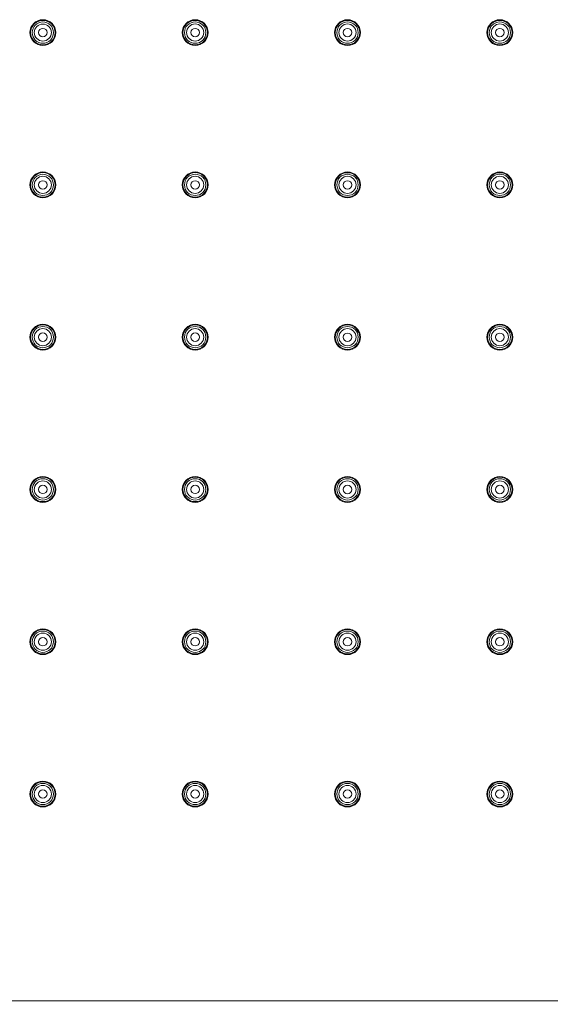
# Model space of a CAD drawing. Units: millimetres. Extents: x 25358 to 26408, y 3348 to 4833.
# Drawn here: x 25551 to 25627, y 4312 to 4453 of the extents above; entities that cross this region are included whole.
import ezdxf

# ---------------------------------------------------------------- set-up
doc = ezdxf.new("R2010")
doc.units = ezdxf.units.MM
doc.header["$LTSCALE"] = 10
doc.layers.add('寸法', color=3, linetype='Continuous', lineweight=20)
doc.layers.add('細線', color=7, linetype='Continuous', lineweight=9)
doc.styles.add('japanese', font='romans.shx', dxfattribs={"bigfont": 'bigfont.shx'})
doc.dimstyles.new('KIHON1対4', dxfattribs={"dimscale": 10, "dimtxt": 1, "dimasz": 1, "dimexe": 0, "dimexo": 0.8, "dimgap": 0.4, "dimtad": 1, "dimdec": 0, "dimdsep": 46, "dimtxsty": 'japanese', "dimblk": 'OPEN30', "dimcen": 2.5, "dimadec": 0, "dimazin": 0, "dimtfac": 1, "dimtdec": 0, "dimtmove": 0, "dimatfit": 0, "dimfxl": 1, "dimarcsym": 0})

# ---------------------------------------------------------------- blocks, each defined once
blk = doc.blocks.new('_Open30')
at = {"color": 0, "linetype": 'ByBlock', "lineweight": -2}
for p, q in [((-1, 0.268), (0, 0)), ((0, 0), (-1, -0.268)), ((0, 0), (-1, 0))]:
    blk.add_line(p, q, dxfattribs=at)
blk = doc.blocks.new('*D36')
at = {"layer": 'Defpoints', "color": 0, "linetype": 'Continuous'}
for p in [(25510.74, 4337.14), (25750.74, 4337.14), (25750.74, 4258.71)]:
    blk.add_point(p, dxfattribs=at)
at = {"layer": '寸法', "color": 0, "linetype": 'Continuous', "lineweight": -2}
for p, q in [((25510.74, 4329.14), (25510.74, 4258.71)), ((25750.74, 4329.14), (25750.74, 4258.71)), ((25523.24, 4258.71), (25738.24, 4258.71))]:
    blk.add_line(p, q, dxfattribs=at)
at = {"layer": '寸法', "color": 0, "linetype": 'Continuous', "lineweight": -2, "xscale": 12.5, "yscale": 12.5, "zscale": 12.5, "rotation": 180}
blk.add_blockref('_Open30', (25510.74, 4258.71), dxfattribs=at)
at = {"layer": '寸法', "color": 0, "linetype": 'Continuous', "lineweight": -2, "xscale": 12.5, "yscale": 12.5, "zscale": 12.5}
blk.add_blockref('_Open30', (25750.74, 4258.71), dxfattribs=at)
at = {"layer": '寸法', "color": 0, "linetype": 'Continuous', "lineweight": 5, "insert": (25630.74, 4268.96), "char_height": 12.5, "attachment_point": 5, "style": 'japanese'}
blk.add_mtext('240', dxfattribs=at)

msp = doc.modelspace()

# ---------------------------------------------------------------- linework, layer by layer
at = {"layer": '細線', "color": 7, "lineweight": 5}
msp.add_lwpolyline([(25480.63, 4312.38), (25780.88, 4312.38)], dxfattribs=at)
for points in [[(25554.4, 4449.24), (25554.4, 4449.24), (25554.4, 4449.24), (25554.4, 4449.24), (25555.42, 4449.24), (25556.25, 4450.07), (25556.25, 4451.09), (25556.25, 4452.11), (25555.42, 4452.94), (25554.4, 4452.94), (25553.37, 4452.94), (25552.54, 4452.11), (25552.54, 4451.09), (25552.54, 4450.07), (25553.37, 4449.24), (25554.4, 4449.24)], [(25554.4, 4449.34), (25554.4, 4449.34), (25554.4, 4449.34), (25554.4, 4449.34), (25555.36, 4449.34), (25556.15, 4450.12), (25556.15, 4451.09), (25556.15, 4452.06), (25555.36, 4452.84), (25554.4, 4452.84), (25553.43, 4452.84), (25552.64, 4452.06), (25552.64, 4451.09), (25552.64, 4450.12), (25553.43, 4449.34), (25554.4, 4449.34)], [(25554.39, 4449.57), (25554.39, 4449.57), (25554.39, 4449.57), (25554.39, 4449.57), (25555.24, 4449.57), (25555.92, 4450.25), (25555.92, 4451.09), (25555.92, 4451.94), (25555.24, 4452.62), (25554.39, 4452.62), (25553.55, 4452.62), (25552.87, 4451.94), (25552.87, 4451.09), (25552.87, 4450.25), (25553.55, 4449.57), (25554.39, 4449.57)], [(25554.39, 4449.87), (25554.39, 4449.87), (25554.39, 4449.87), (25554.39, 4449.87), (25555.07, 4449.87), (25555.62, 4450.42), (25555.62, 4451.09), (25555.62, 4451.77), (25555.07, 4452.32), (25554.39, 4452.32), (25553.71, 4452.32), (25553.16, 4451.77), (25553.16, 4451.09), (25553.16, 4450.42), (25553.71, 4449.87), (25554.39, 4449.87)], [(25576.21, 4449.24), (25576.21, 4449.24), (25576.21, 4449.24), (25576.21, 4449.24), (25577.24, 4449.24), (25578.07, 4450.07), (25578.07, 4451.09), (25578.07, 4452.11), (25577.24, 4452.94), (25576.21, 4452.94), (25575.19, 4452.94), (25574.36, 4452.11), (25574.36, 4451.09), (25574.36, 4450.07), (25575.19, 4449.24), (25576.21, 4449.24)], [(25576.21, 4449.34), (25576.21, 4449.34), (25576.21, 4449.34), (25576.21, 4449.34), (25577.18, 4449.34), (25577.96, 4450.12), (25577.96, 4451.09), (25577.96, 4452.06), (25577.18, 4452.84), (25576.21, 4452.84), (25575.25, 4452.84), (25574.46, 4452.06), (25574.46, 4451.09), (25574.46, 4450.12), (25575.25, 4449.34), (25576.21, 4449.34)], [(25576.21, 4449.57), (25576.21, 4449.57), (25576.21, 4449.57), (25576.21, 4449.57), (25577.06, 4449.57), (25577.74, 4450.25), (25577.74, 4451.1), (25577.74, 4451.94), (25577.06, 4452.62), (25576.21, 4452.62), (25575.37, 4452.62), (25574.68, 4451.94), (25574.68, 4451.1), (25574.68, 4450.25), (25575.37, 4449.57), (25576.21, 4449.57)], [(25576.21, 4449.87), (25576.21, 4449.87), (25576.21, 4449.87), (25576.21, 4449.87), (25576.89, 4449.87), (25577.44, 4450.42), (25577.44, 4451.1), (25577.44, 4451.78), (25576.89, 4452.33), (25576.21, 4452.33), (25575.53, 4452.33), (25574.98, 4451.78), (25574.98, 4451.1), (25574.98, 4450.42), (25575.53, 4449.87), (25576.21, 4449.87)], [(25598.03, 4449.24), (25598.03, 4449.24), (25598.03, 4449.23), (25598.03, 4449.23), (25599.05, 4449.23), (25599.88, 4450.07), (25599.88, 4451.09), (25599.88, 4452.11), (25599.05, 4452.94), (25598.03, 4452.94), (25597.01, 4452.94), (25596.18, 4452.11), (25596.18, 4451.09), (25596.18, 4450.07), (25597.01, 4449.23), (25598.03, 4449.23)], [(25598.03, 4449.34), (25598.03, 4449.34), (25598.03, 4449.34), (25598.03, 4449.34), (25599, 4449.34), (25599.78, 4450.12), (25599.78, 4451.09), (25599.78, 4452.05), (25599, 4452.84), (25598.03, 4452.84), (25597.06, 4452.84), (25596.28, 4452.05), (25596.28, 4451.09), (25596.28, 4450.12), (25597.06, 4449.34), (25598.03, 4449.34)], [(25598.03, 4449.57), (25598.03, 4449.57), (25598.03, 4449.57), (25598.03, 4449.57), (25598.87, 4449.57), (25599.56, 4450.25), (25599.56, 4451.1), (25599.56, 4451.94), (25598.87, 4452.63), (25598.03, 4452.63), (25597.19, 4452.63), (25596.5, 4451.94), (25596.5, 4451.1), (25596.5, 4450.25), (25597.19, 4449.57), (25598.03, 4449.57)], [(25598.03, 4449.87), (25598.03, 4449.87), (25598.03, 4449.87), (25598.03, 4449.87), (25598.71, 4449.87), (25599.26, 4450.42), (25599.26, 4451.1), (25599.26, 4451.78), (25598.71, 4452.33), (25598.03, 4452.33), (25597.35, 4452.33), (25596.8, 4451.78), (25596.8, 4451.1), (25596.8, 4450.42), (25597.35, 4449.87), (25598.03, 4449.87)], [(25619.85, 4449.24), (25619.85, 4449.24), (25619.85, 4449.23), (25619.85, 4449.23), (25620.87, 4449.23), (25621.7, 4450.07), (25621.7, 4451.09), (25621.7, 4452.11), (25620.87, 4452.94), (25619.85, 4452.94), (25618.83, 4452.94), (25618, 4452.11), (25618, 4451.09), (25618, 4450.07), (25618.83, 4449.23), (25619.85, 4449.23)], [(25619.85, 4449.34), (25619.85, 4449.34), (25619.85, 4449.34), (25619.85, 4449.34), (25620.82, 4449.34), (25621.6, 4450.12), (25621.6, 4451.09), (25621.6, 4452.05), (25620.82, 4452.84), (25619.85, 4452.84), (25618.88, 4452.84), (25618.1, 4452.05), (25618.1, 4451.09), (25618.1, 4450.12), (25618.88, 4449.34), (25619.85, 4449.34)], [(25619.85, 4449.57), (25619.85, 4449.57), (25619.85, 4449.57), (25619.85, 4449.57), (25620.69, 4449.57), (25621.38, 4450.26), (25621.38, 4451.1), (25621.38, 4451.94), (25620.69, 4452.63), (25619.85, 4452.63), (25619, 4452.63), (25618.32, 4451.94), (25618.32, 4451.1), (25618.32, 4450.26), (25619, 4449.57), (25619.85, 4449.57)], [(25619.85, 4449.87), (25619.85, 4449.87), (25619.85, 4449.87), (25619.85, 4449.87), (25620.53, 4449.87), (25621.08, 4450.42), (25621.08, 4451.1), (25621.08, 4451.78), (25620.53, 4452.33), (25619.85, 4452.33), (25619.17, 4452.33), (25618.62, 4451.78), (25618.62, 4451.1), (25618.62, 4450.42), (25619.17, 4449.87), (25619.85, 4449.87)], [(25554.4, 4450.49), (25554.4, 4450.49), (25554.4, 4450.49), (25554.4, 4450.49), (25554.73, 4450.49), (25555, 4450.76), (25555, 4451.09), (25555, 4451.42), (25554.73, 4451.69), (25554.4, 4451.69), (25554.06, 4451.69), (25553.79, 4451.42), (25553.79, 4451.09), (25553.79, 4450.76), (25554.06, 4450.49), (25554.4, 4450.49)], [(25576.21, 4450.49), (25576.21, 4450.49), (25576.21, 4450.49), (25576.21, 4450.49), (25576.55, 4450.49), (25576.81, 4450.76), (25576.81, 4451.09), (25576.81, 4451.42), (25576.55, 4451.69), (25576.21, 4451.69), (25575.88, 4451.69), (25575.61, 4451.42), (25575.61, 4451.09), (25575.61, 4450.76), (25575.88, 4450.49), (25576.21, 4450.49)], [(25598.03, 4450.49), (25598.03, 4450.49), (25598.03, 4450.49), (25598.03, 4450.49), (25598.36, 4450.49), (25598.63, 4450.76), (25598.63, 4451.09), (25598.63, 4451.42), (25598.36, 4451.69), (25598.03, 4451.69), (25597.7, 4451.69), (25597.43, 4451.42), (25597.43, 4451.09), (25597.43, 4450.76), (25597.7, 4450.49), (25598.03, 4450.49)], [(25619.85, 4450.49), (25619.85, 4450.49), (25619.85, 4450.49), (25619.85, 4450.49), (25620.18, 4450.49), (25620.45, 4450.76), (25620.45, 4451.09), (25620.45, 4451.42), (25620.18, 4451.69), (25619.85, 4451.69), (25619.52, 4451.69), (25619.25, 4451.42), (25619.25, 4451.09), (25619.25, 4450.76), (25619.52, 4450.49), (25619.85, 4450.49)], [(25554.4, 4427.42), (25554.4, 4427.42), (25554.4, 4427.42), (25554.4, 4427.42), (25555.42, 4427.42), (25556.25, 4428.25), (25556.25, 4429.27), (25556.25, 4430.29), (25555.42, 4431.12), (25554.4, 4431.12), (25553.37, 4431.12), (25552.54, 4430.29), (25552.54, 4429.27), (25552.54, 4428.25), (25553.37, 4427.42), (25554.4, 4427.42)], [(25554.4, 4427.52), (25554.4, 4427.52), (25554.4, 4427.52), (25554.4, 4427.52), (25555.36, 4427.52), (25556.15, 4428.31), (25556.15, 4429.27), (25556.15, 4430.24), (25555.36, 4431.03), (25554.4, 4431.03), (25553.43, 4431.03), (25552.64, 4430.24), (25552.64, 4429.27), (25552.64, 4428.31), (25553.43, 4427.52), (25554.4, 4427.52)], [(25576.21, 4427.42), (25576.21, 4427.42), (25576.21, 4427.42), (25576.21, 4427.42), (25577.24, 4427.42), (25578.07, 4428.25), (25578.07, 4429.27), (25578.07, 4430.29), (25577.24, 4431.12), (25576.21, 4431.12), (25575.19, 4431.12), (25574.36, 4430.29), (25574.36, 4429.27), (25574.36, 4428.25), (25575.19, 4427.42), (25576.21, 4427.42)], [(25576.21, 4427.52), (25576.21, 4427.52), (25576.21, 4427.52), (25576.21, 4427.52), (25577.18, 4427.52), (25577.96, 4428.31), (25577.96, 4429.27), (25577.96, 4430.24), (25577.18, 4431.03), (25576.21, 4431.03), (25575.25, 4431.03), (25574.46, 4430.24), (25574.46, 4429.27), (25574.46, 4428.31), (25575.25, 4427.52), (25576.21, 4427.52)], [(25598.03, 4427.42), (25598.03, 4427.42), (25598.03, 4427.42), (25598.03, 4427.42), (25599.05, 4427.42), (25599.88, 4428.25), (25599.88, 4429.27), (25599.88, 4430.29), (25599.05, 4431.12), (25598.03, 4431.12), (25597.01, 4431.12), (25596.18, 4430.29), (25596.18, 4429.27), (25596.18, 4428.25), (25597.01, 4427.42), (25598.03, 4427.42)], [(25598.03, 4427.52), (25598.03, 4427.52), (25598.03, 4427.52), (25598.03, 4427.52), (25599, 4427.52), (25599.78, 4428.3), (25599.78, 4429.27), (25599.78, 4430.24), (25599, 4431.02), (25598.03, 4431.02), (25597.06, 4431.02), (25596.28, 4430.24), (25596.28, 4429.27), (25596.28, 4428.3), (25597.06, 4427.52), (25598.03, 4427.52)], [(25619.85, 4427.42), (25619.85, 4427.42), (25619.85, 4427.42), (25619.85, 4427.42), (25620.87, 4427.42), (25621.7, 4428.25), (25621.7, 4429.27), (25621.7, 4430.29), (25620.87, 4431.12), (25619.85, 4431.12), (25618.83, 4431.12), (25618, 4430.29), (25618, 4429.27), (25618, 4428.25), (25618.83, 4427.42), (25619.85, 4427.42)], [(25619.85, 4427.52), (25619.85, 4427.52), (25619.85, 4427.52), (25619.85, 4427.52), (25620.82, 4427.52), (25621.6, 4428.3), (25621.6, 4429.27), (25621.6, 4430.24), (25620.82, 4431.02), (25619.85, 4431.02), (25618.88, 4431.02), (25618.1, 4430.24), (25618.1, 4429.27), (25618.1, 4428.3), (25618.88, 4427.52), (25619.85, 4427.52)], [(25554.39, 4427.75), (25554.39, 4427.75), (25554.39, 4427.75), (25554.39, 4427.75), (25555.24, 4427.75), (25555.92, 4428.43), (25555.92, 4429.28), (25555.92, 4430.12), (25555.24, 4430.8), (25554.39, 4430.8), (25553.55, 4430.8), (25552.87, 4430.12), (25552.87, 4429.28), (25552.87, 4428.43), (25553.55, 4427.75), (25554.39, 4427.75)], [(25554.39, 4428.05), (25554.39, 4428.05), (25554.39, 4428.05), (25554.39, 4428.05), (25555.07, 4428.05), (25555.62, 4428.6), (25555.62, 4429.28), (25555.62, 4429.96), (25555.07, 4430.51), (25554.39, 4430.51), (25553.71, 4430.51), (25553.16, 4429.96), (25553.16, 4429.28), (25553.16, 4428.6), (25553.71, 4428.05), (25554.39, 4428.05)], [(25554.4, 4428.67), (25554.4, 4428.67), (25554.4, 4428.67), (25554.4, 4428.67), (25554.73, 4428.67), (25555, 4428.94), (25555, 4429.27), (25555, 4429.6), (25554.73, 4429.87), (25554.4, 4429.87), (25554.06, 4429.87), (25553.79, 4429.6), (25553.79, 4429.27), (25553.79, 4428.94), (25554.06, 4428.67), (25554.4, 4428.67)], [(25576.21, 4427.75), (25576.21, 4427.75), (25576.21, 4427.75), (25576.21, 4427.75), (25577.06, 4427.75), (25577.74, 4428.43), (25577.74, 4429.28), (25577.74, 4430.12), (25577.06, 4430.81), (25576.21, 4430.81), (25575.37, 4430.81), (25574.68, 4430.12), (25574.68, 4429.28), (25574.68, 4428.43), (25575.37, 4427.75), (25576.21, 4427.75)], [(25576.21, 4428.05), (25576.21, 4428.05), (25576.21, 4428.05), (25576.21, 4428.05), (25576.89, 4428.05), (25577.44, 4428.6), (25577.44, 4429.28), (25577.44, 4429.96), (25576.89, 4430.51), (25576.21, 4430.51), (25575.53, 4430.51), (25574.98, 4429.96), (25574.98, 4429.28), (25574.98, 4428.6), (25575.53, 4428.05), (25576.21, 4428.05)], [(25576.21, 4428.67), (25576.21, 4428.67), (25576.21, 4428.67), (25576.21, 4428.67), (25576.55, 4428.67), (25576.81, 4428.94), (25576.81, 4429.27), (25576.81, 4429.6), (25576.55, 4429.87), (25576.21, 4429.87), (25575.88, 4429.87), (25575.61, 4429.6), (25575.61, 4429.27), (25575.61, 4428.94), (25575.88, 4428.67), (25576.21, 4428.67)], [(25598.03, 4427.75), (25598.03, 4427.75), (25598.03, 4427.75), (25598.03, 4427.75), (25598.87, 4427.75), (25599.56, 4428.44), (25599.56, 4429.28), (25599.56, 4430.12), (25598.87, 4430.81), (25598.03, 4430.81), (25597.19, 4430.81), (25596.5, 4430.12), (25596.5, 4429.28), (25596.5, 4428.44), (25597.19, 4427.75), (25598.03, 4427.75)], [(25598.03, 4428.05), (25598.03, 4428.05), (25598.03, 4428.05), (25598.03, 4428.05), (25598.71, 4428.05), (25599.26, 4428.6), (25599.26, 4429.28), (25599.26, 4429.96), (25598.71, 4430.51), (25598.03, 4430.51), (25597.35, 4430.51), (25596.8, 4429.96), (25596.8, 4429.28), (25596.8, 4428.6), (25597.35, 4428.05), (25598.03, 4428.05)], [(25598.03, 4428.67), (25598.03, 4428.67), (25598.03, 4428.67), (25598.03, 4428.67), (25598.36, 4428.67), (25598.63, 4428.94), (25598.63, 4429.27), (25598.63, 4429.6), (25598.36, 4429.87), (25598.03, 4429.87), (25597.7, 4429.87), (25597.43, 4429.6), (25597.43, 4429.27), (25597.43, 4428.94), (25597.7, 4428.67), (25598.03, 4428.67)], [(25619.85, 4427.75), (25619.85, 4427.75), (25619.85, 4427.75), (25619.85, 4427.75), (25620.69, 4427.75), (25621.38, 4428.44), (25621.38, 4429.28), (25621.38, 4430.13), (25620.69, 4430.81), (25619.85, 4430.81), (25619, 4430.81), (25618.32, 4430.13), (25618.32, 4429.28), (25618.32, 4428.44), (25619, 4427.75), (25619.85, 4427.75)], [(25619.85, 4428.05), (25619.85, 4428.05), (25619.85, 4428.05), (25619.85, 4428.05), (25620.53, 4428.05), (25621.08, 4428.6), (25621.08, 4429.28), (25621.08, 4429.96), (25620.53, 4430.51), (25619.85, 4430.51), (25619.17, 4430.51), (25618.62, 4429.96), (25618.62, 4429.28), (25618.62, 4428.6), (25619.17, 4428.05), (25619.85, 4428.05)], [(25619.85, 4428.67), (25619.85, 4428.67), (25619.85, 4428.67), (25619.85, 4428.67), (25620.18, 4428.67), (25620.45, 4428.94), (25620.45, 4429.27), (25620.45, 4429.6), (25620.18, 4429.87), (25619.85, 4429.87), (25619.52, 4429.87), (25619.25, 4429.6), (25619.25, 4429.27), (25619.25, 4428.94), (25619.52, 4428.67), (25619.85, 4428.67)], [(25554.4, 4405.61), (25554.4, 4405.61), (25554.4, 4405.61), (25554.4, 4405.61), (25555.42, 4405.61), (25556.25, 4406.43), (25556.25, 4407.46), (25556.25, 4408.48), (25555.42, 4409.31), (25554.4, 4409.31), (25553.37, 4409.31), (25552.54, 4408.48), (25552.54, 4407.46), (25552.54, 4406.43), (25553.37, 4405.61), (25554.4, 4405.61)], [(25554.4, 4405.71), (25554.4, 4405.71), (25554.4, 4405.71), (25554.4, 4405.71), (25555.36, 4405.71), (25556.15, 4406.49), (25556.15, 4407.46), (25556.15, 4408.42), (25555.36, 4409.21), (25554.4, 4409.21), (25553.43, 4409.21), (25552.64, 4408.42), (25552.64, 4407.46), (25552.64, 4406.49), (25553.43, 4405.71), (25554.4, 4405.71)], [(25554.39, 4405.93), (25554.39, 4405.93), (25554.39, 4405.93), (25554.39, 4405.93), (25555.24, 4405.93), (25555.92, 4406.61), (25555.92, 4407.46), (25555.92, 4408.3), (25555.24, 4408.99), (25554.39, 4408.99), (25553.55, 4408.99), (25552.87, 4408.3), (25552.87, 4407.46), (25552.87, 4406.61), (25553.55, 4405.93), (25554.39, 4405.93)], [(25554.39, 4406.23), (25554.39, 4406.23), (25554.39, 4406.23), (25554.39, 4406.23), (25555.07, 4406.23), (25555.62, 4406.78), (25555.62, 4407.46), (25555.62, 4408.14), (25555.07, 4408.69), (25554.39, 4408.69), (25553.71, 4408.69), (25553.16, 4408.14), (25553.16, 4407.46), (25553.16, 4406.78), (25553.71, 4406.23), (25554.39, 4406.23)], [(25576.21, 4405.6), (25576.21, 4405.6), (25576.21, 4405.6), (25576.21, 4405.6), (25577.24, 4405.6), (25578.07, 4406.43), (25578.07, 4407.46), (25578.07, 4408.48), (25577.24, 4409.31), (25576.21, 4409.31), (25575.19, 4409.31), (25574.36, 4408.48), (25574.36, 4407.46), (25574.36, 4406.43), (25575.19, 4405.6), (25576.21, 4405.6)], [(25576.21, 4405.7), (25576.21, 4405.7), (25576.21, 4405.7), (25576.21, 4405.7), (25577.18, 4405.7), (25577.96, 4406.49), (25577.96, 4407.46), (25577.96, 4408.42), (25577.18, 4409.21), (25576.21, 4409.21), (25575.25, 4409.21), (25574.46, 4408.42), (25574.46, 4407.46), (25574.46, 4406.49), (25575.25, 4405.7), (25576.21, 4405.7)], [(25576.21, 4405.93), (25576.21, 4405.93), (25576.21, 4405.93), (25576.21, 4405.93), (25577.06, 4405.93), (25577.74, 4406.61), (25577.74, 4407.46), (25577.74, 4408.3), (25577.06, 4408.99), (25576.21, 4408.99), (25575.37, 4408.99), (25574.68, 4408.3), (25574.68, 4407.46), (25574.68, 4406.61), (25575.37, 4405.93), (25576.21, 4405.93)], [(25576.21, 4406.23), (25576.21, 4406.23), (25576.21, 4406.23), (25576.21, 4406.23), (25576.89, 4406.23), (25577.44, 4406.78), (25577.44, 4407.46), (25577.44, 4408.14), (25576.89, 4408.69), (25576.21, 4408.69), (25575.53, 4408.69), (25574.98, 4408.14), (25574.98, 4407.46), (25574.98, 4406.78), (25575.53, 4406.23), (25576.21, 4406.23)], [(25598.03, 4405.6), (25598.03, 4405.6), (25598.03, 4405.6), (25598.03, 4405.6), (25599.05, 4405.6), (25599.88, 4406.43), (25599.88, 4407.45), (25599.88, 4408.48), (25599.05, 4409.31), (25598.03, 4409.31), (25597.01, 4409.31), (25596.18, 4408.48), (25596.18, 4407.45), (25596.18, 4406.43), (25597.01, 4405.6), (25598.03, 4405.6)], [(25598.03, 4405.7), (25598.03, 4405.7), (25598.03, 4405.7), (25598.03, 4405.7), (25599, 4405.7), (25599.78, 4406.49), (25599.78, 4407.45), (25599.78, 4408.42), (25599, 4409.2), (25598.03, 4409.2), (25597.06, 4409.2), (25596.28, 4408.42), (25596.28, 4407.45), (25596.28, 4406.49), (25597.06, 4405.7), (25598.03, 4405.7)], [(25598.03, 4405.93), (25598.03, 4405.93), (25598.03, 4405.93), (25598.03, 4405.93), (25598.87, 4405.93), (25599.56, 4406.62), (25599.56, 4407.46), (25599.56, 4408.3), (25598.87, 4408.99), (25598.03, 4408.99), (25597.19, 4408.99), (25596.5, 4408.3), (25596.5, 4407.46), (25596.5, 4406.62), (25597.19, 4405.93), (25598.03, 4405.93)], [(25598.03, 4406.23), (25598.03, 4406.23), (25598.03, 4406.23), (25598.03, 4406.23), (25598.71, 4406.23), (25599.26, 4406.78), (25599.26, 4407.46), (25599.26, 4408.14), (25598.71, 4408.69), (25598.03, 4408.69), (25597.35, 4408.69), (25596.8, 4408.14), (25596.8, 4407.46), (25596.8, 4406.78), (25597.35, 4406.23), (25598.03, 4406.23)], [(25619.85, 4405.6), (25619.85, 4405.6), (25619.85, 4405.6), (25619.85, 4405.6), (25620.87, 4405.6), (25621.7, 4406.43), (25621.7, 4407.45), (25621.7, 4408.47), (25620.87, 4409.3), (25619.85, 4409.3), (25618.83, 4409.3), (25618, 4408.47), (25618, 4407.45), (25618, 4406.43), (25618.83, 4405.6), (25619.85, 4405.6)], [(25619.85, 4405.7), (25619.85, 4405.7), (25619.85, 4405.7), (25619.85, 4405.7), (25620.82, 4405.7), (25621.6, 4406.48), (25621.6, 4407.45), (25621.6, 4408.42), (25620.82, 4409.2), (25619.85, 4409.2), (25618.88, 4409.2), (25618.1, 4408.42), (25618.1, 4407.45), (25618.1, 4406.48), (25618.88, 4405.7), (25619.85, 4405.7)], [(25619.85, 4405.93), (25619.85, 4405.93), (25619.85, 4405.93), (25619.85, 4405.93), (25620.69, 4405.93), (25621.38, 4406.62), (25621.38, 4407.46), (25621.38, 4408.3), (25620.69, 4408.99), (25619.85, 4408.99), (25619, 4408.99), (25618.32, 4408.3), (25618.32, 4407.46), (25618.32, 4406.62), (25619, 4405.93), (25619.85, 4405.93)], [(25619.85, 4406.23), (25619.85, 4406.23), (25619.85, 4406.23), (25619.85, 4406.23), (25620.53, 4406.23), (25621.08, 4406.78), (25621.08, 4407.46), (25621.08, 4408.14), (25620.53, 4408.69), (25619.85, 4408.69), (25619.17, 4408.69), (25618.62, 4408.14), (25618.62, 4407.46), (25618.62, 4406.78), (25619.17, 4406.23), (25619.85, 4406.23)], [(25554.4, 4406.85), (25554.4, 4406.85), (25554.4, 4406.85), (25554.4, 4406.85), (25554.73, 4406.85), (25555, 4407.12), (25555, 4407.46), (25555, 4407.79), (25554.73, 4408.06), (25554.4, 4408.06), (25554.06, 4408.06), (25553.79, 4407.79), (25553.79, 4407.46), (25553.79, 4407.12), (25554.06, 4406.85), (25554.4, 4406.85)], [(25576.21, 4406.85), (25576.21, 4406.85), (25576.21, 4406.85), (25576.21, 4406.85), (25576.55, 4406.85), (25576.81, 4407.12), (25576.81, 4407.46), (25576.81, 4407.79), (25576.55, 4408.06), (25576.21, 4408.06), (25575.88, 4408.06), (25575.61, 4407.79), (25575.61, 4407.46), (25575.61, 4407.12), (25575.88, 4406.85), (25576.21, 4406.85)], [(25598.03, 4406.85), (25598.03, 4406.85), (25598.03, 4406.85), (25598.03, 4406.85), (25598.36, 4406.85), (25598.63, 4407.12), (25598.63, 4407.45), (25598.63, 4407.78), (25598.36, 4408.05), (25598.03, 4408.05), (25597.7, 4408.05), (25597.43, 4407.78), (25597.43, 4407.45), (25597.43, 4407.12), (25597.7, 4406.85), (25598.03, 4406.85)], [(25619.85, 4406.85), (25619.85, 4406.85), (25619.85, 4406.85), (25619.85, 4406.85), (25620.18, 4406.85), (25620.45, 4407.12), (25620.45, 4407.45), (25620.45, 4407.78), (25620.18, 4408.05), (25619.85, 4408.05), (25619.52, 4408.05), (25619.25, 4407.78), (25619.25, 4407.45), (25619.25, 4407.12), (25619.52, 4406.85), (25619.85, 4406.85)], [(25554.4, 4383.79), (25554.4, 4383.79), (25554.4, 4383.79), (25554.4, 4383.79), (25555.42, 4383.79), (25556.25, 4384.62), (25556.25, 4385.64), (25556.25, 4386.66), (25555.42, 4387.49), (25554.4, 4387.49), (25553.37, 4387.49), (25552.54, 4386.66), (25552.54, 4385.64), (25552.54, 4384.62), (25553.37, 4383.79), (25554.4, 4383.79)], [(25554.4, 4383.89), (25554.4, 4383.89), (25554.4, 4383.89), (25554.4, 4383.89), (25555.36, 4383.89), (25556.15, 4384.67), (25556.15, 4385.64), (25556.15, 4386.6), (25555.36, 4387.39), (25554.4, 4387.39), (25553.43, 4387.39), (25552.64, 4386.6), (25552.64, 4385.64), (25552.64, 4384.67), (25553.43, 4383.89), (25554.4, 4383.89)], [(25576.21, 4383.79), (25576.21, 4383.79), (25576.21, 4383.79), (25576.21, 4383.79), (25577.24, 4383.79), (25578.07, 4384.61), (25578.07, 4385.64), (25578.07, 4386.66), (25577.24, 4387.49), (25576.21, 4387.49), (25575.19, 4387.49), (25574.36, 4386.66), (25574.36, 4385.64), (25574.36, 4384.61), (25575.19, 4383.79), (25576.21, 4383.79)], [(25576.21, 4383.89), (25576.21, 4383.89), (25576.21, 4383.89), (25576.21, 4383.89), (25577.18, 4383.89), (25577.96, 4384.67), (25577.96, 4385.64), (25577.96, 4386.6), (25577.18, 4387.39), (25576.21, 4387.39), (25575.25, 4387.39), (25574.46, 4386.6), (25574.46, 4385.64), (25574.46, 4384.67), (25575.25, 4383.89), (25576.21, 4383.89)], [(25598.03, 4383.78), (25598.03, 4383.78), (25598.03, 4383.78), (25598.03, 4383.78), (25599.05, 4383.78), (25599.88, 4384.61), (25599.88, 4385.64), (25599.88, 4386.66), (25599.05, 4387.49), (25598.03, 4387.49), (25597.01, 4387.49), (25596.18, 4386.66), (25596.18, 4385.64), (25596.18, 4384.61), (25597.01, 4383.78), (25598.03, 4383.78)], [(25598.03, 4383.88), (25598.03, 4383.88), (25598.03, 4383.88), (25598.03, 4383.88), (25599, 4383.88), (25599.78, 4384.67), (25599.78, 4385.64), (25599.78, 4386.6), (25599, 4387.39), (25598.03, 4387.39), (25597.06, 4387.39), (25596.28, 4386.6), (25596.28, 4385.64), (25596.28, 4384.67), (25597.06, 4383.88), (25598.03, 4383.88)], [(25619.85, 4383.78), (25619.85, 4383.78), (25619.85, 4383.78), (25619.85, 4383.78), (25620.87, 4383.78), (25621.7, 4384.61), (25621.7, 4385.63), (25621.7, 4386.66), (25620.87, 4387.49), (25619.85, 4387.49), (25618.83, 4387.49), (25618, 4386.66), (25618, 4385.63), (25618, 4384.61), (25618.83, 4383.78), (25619.85, 4383.78)], [(25619.85, 4383.88), (25619.85, 4383.88), (25619.85, 4383.88), (25619.85, 4383.88), (25620.82, 4383.88), (25621.6, 4384.67), (25621.6, 4385.63), (25621.6, 4386.6), (25620.82, 4387.38), (25619.85, 4387.38), (25618.88, 4387.38), (25618.1, 4386.6), (25618.1, 4385.63), (25618.1, 4384.67), (25618.88, 4383.88), (25619.85, 4383.88)], [(25554.39, 4384.11), (25554.39, 4384.11), (25554.39, 4384.11), (25554.39, 4384.11), (25555.24, 4384.11), (25555.92, 4384.8), (25555.92, 4385.64), (25555.92, 4386.48), (25555.24, 4387.17), (25554.39, 4387.17), (25553.55, 4387.17), (25552.87, 4386.48), (25552.87, 4385.64), (25552.87, 4384.8), (25553.55, 4384.11), (25554.39, 4384.11)], [(25554.39, 4384.41), (25554.39, 4384.41), (25554.39, 4384.41), (25554.39, 4384.41), (25555.07, 4384.41), (25555.62, 4384.96), (25555.62, 4385.64), (25555.62, 4386.32), (25555.07, 4386.87), (25554.39, 4386.87), (25553.71, 4386.87), (25553.16, 4386.32), (25553.16, 4385.64), (25553.16, 4384.96), (25553.71, 4384.41), (25554.39, 4384.41)], [(25554.4, 4385.04), (25554.4, 4385.04), (25554.4, 4385.04), (25554.4, 4385.04), (25554.73, 4385.04), (25555, 4385.31), (25555, 4385.64), (25555, 4385.97), (25554.73, 4386.24), (25554.4, 4386.24), (25554.06, 4386.24), (25553.79, 4385.97), (25553.79, 4385.64), (25553.79, 4385.31), (25554.06, 4385.04), (25554.4, 4385.04)], [(25576.21, 4384.11), (25576.21, 4384.11), (25576.21, 4384.11), (25576.21, 4384.11), (25577.06, 4384.11), (25577.74, 4384.8), (25577.74, 4385.64), (25577.74, 4386.48), (25577.06, 4387.17), (25576.21, 4387.17), (25575.37, 4387.17), (25574.68, 4386.48), (25574.68, 4385.64), (25574.68, 4384.8), (25575.37, 4384.11), (25576.21, 4384.11)], [(25576.21, 4384.41), (25576.21, 4384.41), (25576.21, 4384.41), (25576.21, 4384.41), (25576.89, 4384.41), (25577.44, 4384.96), (25577.44, 4385.64), (25577.44, 4386.32), (25576.89, 4386.87), (25576.21, 4386.87), (25575.53, 4386.87), (25574.98, 4386.32), (25574.98, 4385.64), (25574.98, 4384.96), (25575.53, 4384.41), (25576.21, 4384.41)], [(25576.21, 4385.04), (25576.21, 4385.04), (25576.21, 4385.04), (25576.21, 4385.04), (25576.55, 4385.04), (25576.81, 4385.3), (25576.81, 4385.64), (25576.81, 4385.97), (25576.55, 4386.24), (25576.21, 4386.24), (25575.88, 4386.24), (25575.61, 4385.97), (25575.61, 4385.64), (25575.61, 4385.3), (25575.88, 4385.04), (25576.21, 4385.04)], [(25598.03, 4384.11), (25598.03, 4384.11), (25598.03, 4384.11), (25598.03, 4384.11), (25598.87, 4384.11), (25599.56, 4384.8), (25599.56, 4385.64), (25599.56, 4386.49), (25598.87, 4387.17), (25598.03, 4387.17), (25597.19, 4387.17), (25596.5, 4386.49), (25596.5, 4385.64), (25596.5, 4384.8), (25597.19, 4384.11), (25598.03, 4384.11)], [(25598.03, 4384.41), (25598.03, 4384.41), (25598.03, 4384.41), (25598.03, 4384.41), (25598.71, 4384.41), (25599.26, 4384.96), (25599.26, 4385.64), (25599.26, 4386.32), (25598.71, 4386.87), (25598.03, 4386.87), (25597.35, 4386.87), (25596.8, 4386.32), (25596.8, 4385.64), (25596.8, 4384.96), (25597.35, 4384.41), (25598.03, 4384.41)], [(25598.03, 4385.03), (25598.03, 4385.03), (25598.03, 4385.03), (25598.03, 4385.03), (25598.36, 4385.03), (25598.63, 4385.3), (25598.63, 4385.64), (25598.63, 4385.97), (25598.36, 4386.24), (25598.03, 4386.24), (25597.7, 4386.24), (25597.43, 4385.97), (25597.43, 4385.64), (25597.43, 4385.3), (25597.7, 4385.03), (25598.03, 4385.03)], [(25619.85, 4384.11), (25619.85, 4384.11), (25619.85, 4384.11), (25619.85, 4384.11), (25620.69, 4384.11), (25621.38, 4384.8), (25621.38, 4385.64), (25621.38, 4386.49), (25620.69, 4387.17), (25619.85, 4387.17), (25619, 4387.17), (25618.32, 4386.49), (25618.32, 4385.64), (25618.32, 4384.8), (25619, 4384.11), (25619.85, 4384.11)], [(25619.85, 4384.41), (25619.85, 4384.41), (25619.85, 4384.41), (25619.85, 4384.41), (25620.53, 4384.41), (25621.08, 4384.96), (25621.08, 4385.64), (25621.08, 4386.32), (25620.53, 4386.87), (25619.85, 4386.87), (25619.17, 4386.87), (25618.62, 4386.32), (25618.62, 4385.64), (25618.62, 4384.96), (25619.17, 4384.41), (25619.85, 4384.41)], [(25619.85, 4385.03), (25619.85, 4385.03), (25619.85, 4385.03), (25619.85, 4385.03), (25620.18, 4385.03), (25620.45, 4385.3), (25620.45, 4385.63), (25620.45, 4385.97), (25620.18, 4386.23), (25619.85, 4386.23), (25619.52, 4386.23), (25619.25, 4385.97), (25619.25, 4385.63), (25619.25, 4385.3), (25619.52, 4385.03), (25619.85, 4385.03)], [(25554.4, 4361.97), (25554.4, 4361.97), (25554.4, 4361.97), (25554.4, 4361.97), (25555.42, 4361.97), (25556.25, 4362.8), (25556.25, 4363.82), (25556.25, 4364.84), (25555.42, 4365.67), (25554.4, 4365.67), (25553.37, 4365.67), (25552.54, 4364.84), (25552.54, 4363.82), (25552.54, 4362.8), (25553.37, 4361.97), (25554.4, 4361.97)], [(25554.4, 4362.07), (25554.4, 4362.07), (25554.4, 4362.07), (25554.4, 4362.07), (25555.36, 4362.07), (25556.15, 4362.85), (25556.15, 4363.82), (25556.15, 4364.79), (25555.36, 4365.57), (25554.4, 4365.57), (25553.43, 4365.57), (25552.64, 4364.79), (25552.64, 4363.82), (25552.64, 4362.85), (25553.43, 4362.07), (25554.4, 4362.07)], [(25554.39, 4362.29), (25554.39, 4362.29), (25554.39, 4362.29), (25554.39, 4362.29), (25555.24, 4362.29), (25555.92, 4362.98), (25555.92, 4363.82), (25555.92, 4364.67), (25555.24, 4365.35), (25554.39, 4365.35), (25553.55, 4365.35), (25552.87, 4364.67), (25552.87, 4363.82), (25552.87, 4362.98), (25553.55, 4362.29), (25554.39, 4362.29)], [(25554.39, 4362.59), (25554.39, 4362.59), (25554.39, 4362.59), (25554.39, 4362.59), (25555.07, 4362.59), (25555.62, 4363.14), (25555.62, 4363.82), (25555.62, 4364.5), (25555.07, 4365.05), (25554.39, 4365.05), (25553.71, 4365.05), (25553.16, 4364.5), (25553.16, 4363.82), (25553.16, 4363.14), (25553.71, 4362.59), (25554.39, 4362.59)], [(25576.21, 4361.97), (25576.21, 4361.97), (25576.21, 4361.97), (25576.21, 4361.97), (25577.24, 4361.97), (25578.07, 4362.8), (25578.07, 4363.82), (25578.07, 4364.84), (25577.24, 4365.67), (25576.21, 4365.67), (25575.19, 4365.67), (25574.36, 4364.84), (25574.36, 4363.82), (25574.36, 4362.8), (25575.19, 4361.97), (25576.21, 4361.97)], [(25576.21, 4362.07), (25576.21, 4362.07), (25576.21, 4362.07), (25576.21, 4362.07), (25577.18, 4362.07), (25577.96, 4362.85), (25577.96, 4363.82), (25577.96, 4364.79), (25577.18, 4365.57), (25576.21, 4365.57), (25575.25, 4365.57), (25574.46, 4364.79), (25574.46, 4363.82), (25574.46, 4362.85), (25575.25, 4362.07), (25576.21, 4362.07)], [(25576.21, 4362.29), (25576.21, 4362.29), (25576.21, 4362.29), (25576.21, 4362.29), (25577.06, 4362.29), (25577.74, 4362.98), (25577.74, 4363.82), (25577.74, 4364.67), (25577.06, 4365.35), (25576.21, 4365.35), (25575.37, 4365.35), (25574.68, 4364.67), (25574.68, 4363.82), (25574.68, 4362.98), (25575.37, 4362.29), (25576.21, 4362.29)], [(25576.21, 4362.59), (25576.21, 4362.59), (25576.21, 4362.59), (25576.21, 4362.59), (25576.89, 4362.59), (25577.44, 4363.14), (25577.44, 4363.82), (25577.44, 4364.5), (25576.89, 4365.05), (25576.21, 4365.05), (25575.53, 4365.05), (25574.98, 4364.5), (25574.98, 4363.82), (25574.98, 4363.14), (25575.53, 4362.59), (25576.21, 4362.59)], [(25598.03, 4361.97), (25598.03, 4361.97), (25598.03, 4361.97), (25598.03, 4361.97), (25599.05, 4361.97), (25599.88, 4362.8), (25599.88, 4363.82), (25599.88, 4364.84), (25599.05, 4365.67), (25598.03, 4365.67), (25597.01, 4365.67), (25596.18, 4364.84), (25596.18, 4363.82), (25596.18, 4362.8), (25597.01, 4361.97), (25598.03, 4361.97)], [(25598.03, 4362.07), (25598.03, 4362.07), (25598.03, 4362.07), (25598.03, 4362.07), (25599, 4362.07), (25599.78, 4362.85), (25599.78, 4363.82), (25599.78, 4364.79), (25599, 4365.57), (25598.03, 4365.57), (25597.06, 4365.57), (25596.28, 4364.79), (25596.28, 4363.82), (25596.28, 4362.85), (25597.06, 4362.07), (25598.03, 4362.07)], [(25598.03, 4362.29), (25598.03, 4362.29), (25598.03, 4362.29), (25598.03, 4362.29), (25598.87, 4362.29), (25599.56, 4362.98), (25599.56, 4363.82), (25599.56, 4364.67), (25598.87, 4365.35), (25598.03, 4365.35), (25597.19, 4365.35), (25596.5, 4364.67), (25596.5, 4363.82), (25596.5, 4362.98), (25597.19, 4362.29), (25598.03, 4362.29)], [(25598.03, 4362.59), (25598.03, 4362.59), (25598.03, 4362.59), (25598.03, 4362.59), (25598.71, 4362.59), (25599.26, 4363.14), (25599.26, 4363.82), (25599.26, 4364.5), (25598.71, 4365.05), (25598.03, 4365.05), (25597.35, 4365.05), (25596.8, 4364.5), (25596.8, 4363.82), (25596.8, 4363.14), (25597.35, 4362.59), (25598.03, 4362.59)], [(25619.85, 4361.97), (25619.85, 4361.97), (25619.85, 4361.97), (25619.85, 4361.97), (25620.87, 4361.97), (25621.7, 4362.8), (25621.7, 4363.82), (25621.7, 4364.84), (25620.87, 4365.67), (25619.85, 4365.67), (25618.83, 4365.67), (25618, 4364.84), (25618, 4363.82), (25618, 4362.8), (25618.83, 4361.97), (25619.85, 4361.97)], [(25619.85, 4362.07), (25619.85, 4362.07), (25619.85, 4362.07), (25619.85, 4362.07), (25620.82, 4362.07), (25621.6, 4362.85), (25621.6, 4363.82), (25621.6, 4364.79), (25620.82, 4365.57), (25619.85, 4365.57), (25618.88, 4365.57), (25618.1, 4364.79), (25618.1, 4363.82), (25618.1, 4362.85), (25618.88, 4362.07), (25619.85, 4362.07)], [(25619.85, 4362.29), (25619.85, 4362.29), (25619.85, 4362.29), (25619.85, 4362.29), (25620.69, 4362.29), (25621.38, 4362.98), (25621.38, 4363.82), (25621.38, 4364.67), (25620.69, 4365.35), (25619.85, 4365.35), (25619, 4365.35), (25618.32, 4364.67), (25618.32, 4363.82), (25618.32, 4362.98), (25619, 4362.29), (25619.85, 4362.29)], [(25619.85, 4362.59), (25619.85, 4362.59), (25619.85, 4362.59), (25619.85, 4362.59), (25620.53, 4362.59), (25621.08, 4363.14), (25621.08, 4363.82), (25621.08, 4364.5), (25620.53, 4365.05), (25619.85, 4365.05), (25619.17, 4365.05), (25618.62, 4364.5), (25618.62, 4363.82), (25618.62, 4363.14), (25619.17, 4362.59), (25619.85, 4362.59)], [(25554.4, 4363.22), (25554.4, 4363.22), (25554.4, 4363.22), (25554.4, 4363.22), (25554.73, 4363.22), (25555, 4363.49), (25555, 4363.82), (25555, 4364.15), (25554.73, 4364.42), (25554.4, 4364.42), (25554.06, 4364.42), (25553.79, 4364.15), (25553.79, 4363.82), (25553.79, 4363.49), (25554.06, 4363.22), (25554.4, 4363.22)], [(25576.21, 4363.22), (25576.21, 4363.22), (25576.21, 4363.22), (25576.21, 4363.22), (25576.55, 4363.22), (25576.81, 4363.49), (25576.81, 4363.82), (25576.81, 4364.15), (25576.55, 4364.42), (25576.21, 4364.42), (25575.88, 4364.42), (25575.61, 4364.15), (25575.61, 4363.82), (25575.61, 4363.49), (25575.88, 4363.22), (25576.21, 4363.22)], [(25598.03, 4363.22), (25598.03, 4363.22), (25598.03, 4363.22), (25598.03, 4363.22), (25598.36, 4363.22), (25598.63, 4363.49), (25598.63, 4363.82), (25598.63, 4364.15), (25598.36, 4364.42), (25598.03, 4364.42), (25597.7, 4364.42), (25597.43, 4364.15), (25597.43, 4363.82), (25597.43, 4363.49), (25597.7, 4363.22), (25598.03, 4363.22)], [(25619.85, 4363.22), (25619.85, 4363.22), (25619.85, 4363.22), (25619.85, 4363.22), (25620.18, 4363.22), (25620.45, 4363.49), (25620.45, 4363.82), (25620.45, 4364.15), (25620.18, 4364.42), (25619.85, 4364.42), (25619.52, 4364.42), (25619.25, 4364.15), (25619.25, 4363.82), (25619.25, 4363.49), (25619.52, 4363.22), (25619.85, 4363.22)], [(25554.4, 4340.15), (25554.4, 4340.15), (25554.4, 4340.15), (25554.4, 4340.15), (25555.42, 4340.15), (25556.25, 4340.98), (25556.25, 4342), (25556.25, 4343.02), (25555.42, 4343.85), (25554.4, 4343.85), (25553.37, 4343.85), (25552.54, 4343.02), (25552.54, 4342), (25552.54, 4340.98), (25553.37, 4340.15), (25554.4, 4340.15)], [(25554.4, 4340.25), (25554.4, 4340.25), (25554.4, 4340.25), (25554.4, 4340.25), (25555.36, 4340.25), (25556.15, 4341.03), (25556.15, 4342), (25556.15, 4342.97), (25555.36, 4343.75), (25554.4, 4343.75), (25553.43, 4343.75), (25552.64, 4342.97), (25552.64, 4342), (25552.64, 4341.03), (25553.43, 4340.25), (25554.4, 4340.25)], [(25554.39, 4340.48), (25554.39, 4340.48), (25554.39, 4340.48), (25554.39, 4340.48), (25555.24, 4340.48), (25555.92, 4341.16), (25555.92, 4342), (25555.92, 4342.85), (25555.24, 4343.53), (25554.39, 4343.53), (25553.55, 4343.53), (25552.87, 4342.85), (25552.87, 4342), (25552.87, 4341.16), (25553.55, 4340.48), (25554.39, 4340.48)], [(25576.21, 4340.15), (25576.21, 4340.15), (25576.21, 4340.15), (25576.21, 4340.15), (25577.24, 4340.15), (25578.07, 4340.98), (25578.07, 4342), (25578.07, 4343.02), (25577.24, 4343.85), (25576.21, 4343.85), (25575.19, 4343.85), (25574.36, 4343.02), (25574.36, 4342), (25574.36, 4340.98), (25575.19, 4340.15), (25576.21, 4340.15)], [(25576.21, 4340.25), (25576.21, 4340.25), (25576.21, 4340.25), (25576.21, 4340.25), (25577.18, 4340.25), (25577.96, 4341.03), (25577.96, 4342), (25577.96, 4342.97), (25577.18, 4343.75), (25576.21, 4343.75), (25575.25, 4343.75), (25574.46, 4342.97), (25574.46, 4342), (25574.46, 4341.03), (25575.25, 4340.25), (25576.21, 4340.25)], [(25576.21, 4340.48), (25576.21, 4340.48), (25576.21, 4340.48), (25576.21, 4340.48), (25577.06, 4340.48), (25577.74, 4341.16), (25577.74, 4342), (25577.74, 4342.85), (25577.06, 4343.53), (25576.21, 4343.53), (25575.37, 4343.53), (25574.68, 4342.85), (25574.68, 4342), (25574.68, 4341.16), (25575.37, 4340.48), (25576.21, 4340.48)], [(25598.03, 4340.15), (25598.03, 4340.15), (25598.03, 4340.15), (25598.03, 4340.15), (25599.05, 4340.15), (25599.88, 4340.98), (25599.88, 4342), (25599.88, 4343.02), (25599.05, 4343.85), (25598.03, 4343.85), (25597.01, 4343.85), (25596.18, 4343.02), (25596.18, 4342), (25596.18, 4340.98), (25597.01, 4340.15), (25598.03, 4340.15)], [(25598.03, 4340.25), (25598.03, 4340.25), (25598.03, 4340.25), (25598.03, 4340.25), (25599, 4340.25), (25599.78, 4341.03), (25599.78, 4342), (25599.78, 4342.97), (25599, 4343.75), (25598.03, 4343.75), (25597.06, 4343.75), (25596.28, 4342.97), (25596.28, 4342), (25596.28, 4341.03), (25597.06, 4340.25), (25598.03, 4340.25)], [(25598.03, 4340.48), (25598.03, 4340.48), (25598.03, 4340.48), (25598.03, 4340.48), (25598.87, 4340.48), (25599.56, 4341.16), (25599.56, 4342), (25599.56, 4342.85), (25598.87, 4343.53), (25598.03, 4343.53), (25597.19, 4343.53), (25596.5, 4342.85), (25596.5, 4342), (25596.5, 4341.16), (25597.19, 4340.48), (25598.03, 4340.48)], [(25619.85, 4340.15), (25619.85, 4340.15), (25619.85, 4340.15), (25619.85, 4340.15), (25620.87, 4340.15), (25621.7, 4340.98), (25621.7, 4342), (25621.7, 4343.02), (25620.87, 4343.85), (25619.85, 4343.85), (25618.83, 4343.85), (25618, 4343.02), (25618, 4342), (25618, 4340.98), (25618.83, 4340.15), (25619.85, 4340.15)], [(25619.85, 4340.25), (25619.85, 4340.25), (25619.85, 4340.25), (25619.85, 4340.25), (25620.82, 4340.25), (25621.6, 4341.03), (25621.6, 4342), (25621.6, 4342.97), (25620.82, 4343.75), (25619.85, 4343.75), (25618.88, 4343.75), (25618.1, 4342.97), (25618.1, 4342), (25618.1, 4341.03), (25618.88, 4340.25), (25619.85, 4340.25)], [(25619.85, 4340.48), (25619.85, 4340.48), (25619.85, 4340.48), (25619.85, 4340.48), (25620.69, 4340.48), (25621.38, 4341.16), (25621.38, 4342), (25621.38, 4342.85), (25620.69, 4343.53), (25619.85, 4343.53), (25619, 4343.53), (25618.32, 4342.85), (25618.32, 4342), (25618.32, 4341.16), (25619, 4340.48), (25619.85, 4340.48)], [(25554.39, 4340.77), (25554.39, 4340.77), (25554.39, 4340.77), (25554.39, 4340.77), (25555.07, 4340.77), (25555.62, 4341.33), (25555.62, 4342), (25555.62, 4342.68), (25555.07, 4343.23), (25554.39, 4343.23), (25553.71, 4343.23), (25553.16, 4342.68), (25553.16, 4342), (25553.16, 4341.33), (25553.71, 4340.77), (25554.39, 4340.77)], [(25554.4, 4341.4), (25554.4, 4341.4), (25554.4, 4341.4), (25554.4, 4341.4), (25554.73, 4341.4), (25555, 4341.67), (25555, 4342), (25555, 4342.33), (25554.73, 4342.6), (25554.4, 4342.6), (25554.06, 4342.6), (25553.79, 4342.33), (25553.79, 4342), (25553.79, 4341.67), (25554.06, 4341.4), (25554.4, 4341.4)], [(25576.21, 4340.77), (25576.21, 4340.77), (25576.21, 4340.77), (25576.21, 4340.77), (25576.89, 4340.77), (25577.44, 4341.33), (25577.44, 4342), (25577.44, 4342.68), (25576.89, 4343.23), (25576.21, 4343.23), (25575.53, 4343.23), (25574.98, 4342.68), (25574.98, 4342), (25574.98, 4341.33), (25575.53, 4340.77), (25576.21, 4340.77)], [(25576.21, 4341.4), (25576.21, 4341.4), (25576.21, 4341.4), (25576.21, 4341.4), (25576.55, 4341.4), (25576.81, 4341.67), (25576.81, 4342), (25576.81, 4342.33), (25576.55, 4342.6), (25576.21, 4342.6), (25575.88, 4342.6), (25575.61, 4342.33), (25575.61, 4342), (25575.61, 4341.67), (25575.88, 4341.4), (25576.21, 4341.4)], [(25598.03, 4340.77), (25598.03, 4340.77), (25598.03, 4340.77), (25598.03, 4340.77), (25598.71, 4340.77), (25599.26, 4341.33), (25599.26, 4342), (25599.26, 4342.68), (25598.71, 4343.23), (25598.03, 4343.23), (25597.35, 4343.23), (25596.8, 4342.68), (25596.8, 4342), (25596.8, 4341.33), (25597.35, 4340.77), (25598.03, 4340.77)], [(25598.03, 4341.4), (25598.03, 4341.4), (25598.03, 4341.4), (25598.03, 4341.4), (25598.36, 4341.4), (25598.63, 4341.67), (25598.63, 4342), (25598.63, 4342.33), (25598.36, 4342.6), (25598.03, 4342.6), (25597.7, 4342.6), (25597.43, 4342.33), (25597.43, 4342), (25597.43, 4341.67), (25597.7, 4341.4), (25598.03, 4341.4)], [(25619.85, 4340.77), (25619.85, 4340.77), (25619.85, 4340.77), (25619.85, 4340.77), (25620.53, 4340.77), (25621.08, 4341.33), (25621.08, 4342), (25621.08, 4342.68), (25620.53, 4343.23), (25619.85, 4343.23), (25619.17, 4343.23), (25618.62, 4342.68), (25618.62, 4342), (25618.62, 4341.33), (25619.17, 4340.77), (25619.85, 4340.77)], [(25619.85, 4341.4), (25619.85, 4341.4), (25619.85, 4341.4), (25619.85, 4341.4), (25620.18, 4341.4), (25620.45, 4341.67), (25620.45, 4342), (25620.45, 4342.33), (25620.18, 4342.6), (25619.85, 4342.6), (25619.52, 4342.6), (25619.25, 4342.33), (25619.25, 4342), (25619.25, 4341.67), (25619.52, 4341.4), (25619.85, 4341.4)]]:
    msp.add_open_spline(points, degree=3, knots=[0, 0, 0, 0, 1, 1, 1, 2, 2, 2, 3, 3, 3, 4, 4, 4, 5, 5, 5, 5], dxfattribs=at)

# ---------------------------------------------------------------- dimensions: what is measured, and where the dimension line sits
at = {"layer": '寸法', "linetype": 'Continuous', "lineweight": 5}
dim = msp.add_linear_dim(base=(25750.74, 4258.71), p1=(25510.74, 4337.14), p2=(25750.74, 4337.14), dimstyle='KIHON1対4', override={"dimtxt": 1.25, "dimasz": 1.25}, dxfattribs=at)
dim.commit()
dim.dimension.update_dxf_attribs({"geometry": '*D36', "text_midpoint": (25630.74, 4268.96)})

doc.saveas('drawing.dxf')
